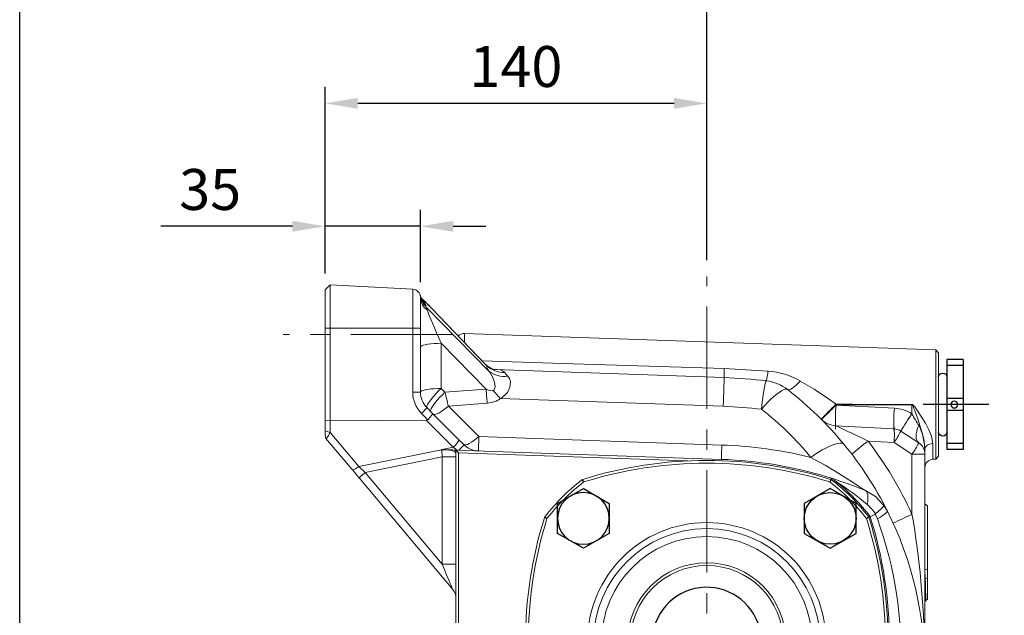
# Model space of a CAD drawing. Extents: x -42 to 1839, y -24 to 1176.
# Drawn here: x 195 to 556, y 693 to 911 of the extents above; entities that cross this region are included whole.
import ezdxf

# ---------------------------------------------------------------- set-up
doc = ezdxf.new("R2010")
doc.units = 0
doc.header["$LTSCALE"] = 30
doc.header["$MEASUREMENT"] = 0
doc.linetypes.add('CENTER', pattern=[2, 1.25, -0.25, 0.25, -0.25])
doc.layers.get('0').update_dxf_attribs({"color": 3, "linetype": 'CONTINUOUS'})
doc.layers.get('DEFPOINTS').update_dxf_attribs({"linetype": 'CONTINUOUS'})
for name, color, linetype in [('CEN', 2, 'CENTER'), ('CENTER', 2, 'CENTER'), ('DIM', 3, 'CONTINUOUS'), ('MAIN', 7, 'CONTINUOUS'), ('THIN', 1, 'CONTINUOUS')]:
    doc.layers.add(name, color=color, linetype=linetype)
doc.styles.get("Standard").update_dxf_attribs({"font": 'simplex.shx'})
doc.dimstyles.new('L', dxfattribs={"dimscale": 6, "dimtxt": 2.5, "dimasz": 2, "dimexe": 1, "dimexo": 1, "dimgap": 1, "dimtad": 1, "dimdec": 1, "dimdsep": 46, "dimtxsty": 'Standard', "dimcen": 0, "dimclrd": 256, "dimclre": 256, "dimclrt": 256, "dimadec": 0, "dimazin": 0, "dimtfac": 0.6, "dimtdec": 1, "dimtmove": 0, "dimatfit": 3, "dimfxl": 0, "dimtolj": 1, "dimarcsym": 0})

# ---------------------------------------------------------------- blocks, each defined once
blk = doc.blocks.new('*D20')
at = {"layer": 'DEFPOINTS', "color": 0}
for p in [(446.55, 934.98), (446.55, 817.04), (194.55, 556.09)]:
    blk.add_point(p, dxfattribs=at)
at = {"layer": 'DIM', "lineweight": -2}
for p, q in [((194.55, 562.09), (194.55, 940.98)), ((446.55, 823.04), (446.55, 940.98)), ((206.55, 934.98), (434.55, 934.98))]:
    blk.add_line(p, q, dxfattribs=at)
at = {"layer": 'DIM'}
for points in [[(206.55, 936.98), (206.55, 932.98), (194.55, 934.98)], [(434.55, 936.98), (434.55, 932.98), (446.55, 934.98)]]:
    blk.add_solid(points, dxfattribs=at)
at = {"layer": 'DIM', "insert": (320.55, 948.48), "char_height": 15, "attachment_point": 5}
blk.add_mtext('\\A1;252', dxfattribs=at)
blk = doc.blocks.new('*D21')
at = {"layer": 'DEFPOINTS', "color": 0}
for p in [(194.55, 983.83), (194.55, 556.09), (698.55, 556.09)]:
    blk.add_point(p, dxfattribs=at)
at = {"layer": 'DIM', "lineweight": -2}
for p, q in [((194.55, 562.09), (194.55, 989.83)), ((698.55, 562.09), (698.55, 989.83)), ((686.55, 983.83), (206.55, 983.83))]:
    blk.add_line(p, q, dxfattribs=at)
at = {"layer": 'DIM'}
for points in [[(206.55, 985.83), (206.55, 981.83), (194.55, 983.83)], [(686.55, 985.83), (686.55, 981.83), (698.55, 983.83)]]:
    blk.add_solid(points, dxfattribs=at)
at = {"layer": 'DIM', "insert": (446.55, 997.33), "char_height": 15, "attachment_point": 5}
blk.add_mtext('\\A1;504', dxfattribs=at)
blk = doc.blocks.new('A$C4980254A')
at = {"color": 7, "linetype": 'Continuous', "lineweight": 15}
for p, q in [((20.71, 125.9), (21.32, 125.11)), ((21.32, 125.11), (21.02, 126.06)), ((111.68, 125.11), (111.98, 126.06)), ((111.68, 125.11), (112.29, 125.9)), ((6.94, 111.98), (7.89, 111.68)), ((7.1, 112.29), (7.89, 111.68)), ((125.11, 111.68), (125.9, 112.29)), ((125.11, 111.68), (126.06, 111.98)), ((6.94, 21.02), (7.89, 21.32)), ((7.1, 20.71), (7.89, 21.32)), ((125.11, 21.32), (125.9, 20.71)), ((125.11, 21.32), (126.06, 21.02)), ((20.71, 7.1), (21.32, 7.89)), ((21.02, 6.94), (21.32, 7.89)), ((111.98, 6.94), (111.68, 7.89)), ((111.68, 7.89), (112.29, 7.1))]:
    blk.add_line(p, q, dxfattribs=at)
for radius in [43.72, 41.52, 38.59, 28]:
    blk.add_circle((66.5, 66.5), radius, dxfattribs=at)
at = {"color": 7, "linetype": 'Continuous', "lineweight": 15, "extrusion": (-3.49148e-15, 4.27009e-16, -1)}
blk.add_circle((-66.5, 66.5), 29, dxfattribs=at)
at = {"color": 7, "linetype": 'Continuous', "lineweight": 15}
for centre, radius, start, end in [((66.5, -19.5), 152.5, 72.649, 107.351), ((66.5, -19.5), 151.5, 72.649, 107.351), ((66.5, 66.5), 75, 127.6296, 142.3704), ((66.5, 66.5), 74, 127.6296, 142.3704), ((21.32, 125.11), 1, 107.351, 127.6296), ((66.5, 66.5), 74, 37.6296, 52.3704), ((111.68, 125.11), 1, 52.3704, 72.649), ((66.5, 66.5), 75, 37.6296, 52.3704), ((152.5, 66.5), 152.5, 162.649, 197.351), ((7.89, 111.68), 1, 142.3704, 162.649), ((125.11, 111.68), 1, 17.351, 37.6296), ((-19.5, 66.5), 152.5, 342.649, 17.351), ((152.5, 66.5), 151.5, 162.649, 197.351), ((-19.5, 66.5), 151.5, 342.649, 17.351), ((7.89, 21.32), 1, 197.351, 217.6296), ((66.5, 66.5), 75, 217.6296, 232.3704), ((66.5, 66.5), 74, 217.6296, 232.3704), ((66.5, 66.5), 74, 307.6296, 322.3704), ((66.5, 66.5), 75, 307.6296, 322.3704), ((125.11, 21.32), 1, 322.3704, 342.649), ((66.5, 152.5), 151.5, 252.649, 287.351), ((21.32, 7.89), 1, 232.3704, 252.649), ((66.5, 152.5), 152.5, 252.649, 287.351), ((111.68, 7.89), 1, 287.351, 307.6296)]:
    blk.add_arc(centre, radius, start, end, dxfattribs=at)
blk = doc.blocks.new('HM12')
at = {"layer": 'MAIN'}
blk.add_lwpolyline([(-9.5, -5.48), (0, -10.97), (9.5, -5.48), (9.5, 5.48), (0, 10.97), (-9.5, 5.48)], close=True, dxfattribs=at)
at = {"layer": 'THIN'}
blk.add_circle((0, 0), 9.5, dxfattribs=at)
blk = doc.blocks.new('PA01B')
at = {"layer": 'MAIN'}
for p, q in [((16.5, 9.08), (-16.5, 9.08)), ((16.5, 9.08), (-16.5, 9.08)), ((-16.5, 9.08), (-16.5, 3.08)), ((16.5, 9.08), (16.5, 3.08)), ((16.5, 3.08), (-16.5, 3.08)), ((10.01, 3.08), (-10.01, 3.08)), ((-9.9, 3.08), (-9.9, 3.08)), ((9.9, 3.08), (9.9, 3.08))]:
    blk.add_line(p, q, dxfattribs=at)
for centre, start, end in [((-10.01, 1.54), 90, 270), ((10.01, 1.54), 270, 90)]:
    blk.add_arc(centre, 1.54, start, end, dxfattribs=at)
at = {"layer": 'THIN'}
for p, q in [((-14.33, 9.08), (-14.33, 3.08)), ((-2.17, 9.08), (-2.17, 3.08)), ((2.17, 9.08), (2.17, 3.08)), ((14.33, 9.08), (14.33, 3.08))]:
    blk.add_line(p, q, dxfattribs=at)
blk.add_circle((0, 5.79), 1.25, dxfattribs=at)
blk = doc.blocks.new('*D33')
at = {"layer": 'DEFPOINTS', "color": 0}
for p in [(306.55, 835.45), (306.55, 812.09), (341.55, 808.98)]:
    blk.add_point(p, dxfattribs=at)
at = {"layer": 'DIM', "lineweight": -2}
for p, q in [((306.55, 818.09), (306.55, 841.45)), ((341.55, 814.98), (341.55, 841.45)), ((294.55, 835.45), (246.27, 835.45)), ((341.55, 835.45), (306.55, 835.45)), ((353.55, 835.45), (365.55, 835.45))]:
    blk.add_line(p, q, dxfattribs=at)
at = {"layer": 'DIM'}
for points in [[(294.55, 837.45), (294.55, 833.45), (306.55, 835.45)], [(353.55, 837.45), (353.55, 833.45), (341.55, 835.45)]]:
    blk.add_solid(points, dxfattribs=at)
at = {"layer": 'DIM', "insert": (264.41, 848.95), "char_height": 15, "attachment_point": 5}
blk.add_mtext('\\A1;35', dxfattribs=at)
blk = doc.blocks.new('*D53')
at = {"layer": 'DEFPOINTS', "color": 0}
for p in [(446.55, 880.53), (446.55, 817.04), (306.55, 812.09)]:
    blk.add_point(p, dxfattribs=at)
at = {"layer": 'DIM', "lineweight": -2}
for p, q in [((306.55, 818.09), (306.55, 886.53)), ((446.55, 823.04), (446.55, 886.53)), ((318.55, 880.53), (434.55, 880.53))]:
    blk.add_line(p, q, dxfattribs=at)
at = {"layer": 'DIM'}
for points in [[(318.55, 882.53), (318.55, 878.53), (306.55, 880.53)], [(434.55, 882.53), (434.55, 878.53), (446.55, 880.53)]]:
    blk.add_solid(points, dxfattribs=at)
at = {"layer": 'DIM', "insert": (376.55, 894.03), "char_height": 15, "attachment_point": 5}
blk.add_mtext('\\A1;140', dxfattribs=at)

msp = doc.modelspace()

# ---------------------------------------------------------------- linework, layer by layer
at = {"color": 7, "linetype": 'Continuous', "lineweight": 15}
for p, q in [((308.45296578, 813.9931639), (306.55256109, 812.09275921)), ((308.45296578, 813.9931639), (308.45296578, 798.09276064)), ((338.70957242, 812.40747174), (308.45296578, 813.9931639)), ((306.55256109, 798.09276064), (306.55256109, 812.09275921)), ((338.70957242, 798.09276064), (338.70957242, 812.40747174)), ((341.55256496, 809.41159328), (341.51292042, 809.89769896)), ((341.55256496, 809.41159328), (341.55256496, 798.09276064)), ((341.9008647, 808.98914536), (342.5617014, 808.39703282)), ((343.62756656, 805.80741962), (366.63021342, 782.37626751)), ((365.18746809, 785.01821359), (345.58185385, 805.4568549)), ((345.58423804, 805.40008148), (345.581906, 805.45679529)), ((365.60147451, 784.53231653), (345.58423804, 805.40008148)), ((306.55256109, 764.35605486), (306.55256109, 798.09276064)), ((308.45296578, 798.09276064), (306.55256109, 798.09276064)), ((308.45296578, 798.09276064), (308.45296578, 764.10586437)), ((338.70957242, 798.09276064), (308.45296578, 798.09276064)), ((338.70957242, 774.6201088), (338.70957242, 798.09276064)), ((341.55256496, 798.09276064), (338.70957242, 798.09276064)), ((341.55256496, 798.09276064), (341.55256496, 774.6201088)), ((530.5531715, 790.12764295), (357.65726314, 796.16529544)), ((357.65726314, 796.16529544), (357.65726314, 792.86838373)), ((349.13387345, 792.55188306), (349.13387345, 776.00739201)), ((365.61712073, 775.76158245), (349.13387345, 792.55188306)), ((531.55256258, 789.05592163), (530.5531715, 790.12764295)), ((530.5531715, 750.05785425), (530.5531715, 790.12764295)), ((531.55256258, 789.05592163), (531.55256258, 751.12956067)), ((365.60147451, 784.53231653), (365.15587763, 784.98781522)), ((368.76584785, 782.92066654), (452.93916957, 779.98126348)), ((452.93916957, 783.32511385), (468.99005034, 782.32768973)), ((341.55256496, 774.6201088), (338.70957242, 774.6201088)), ((349.13387345, 776.00739201), (350.51274495, 774.62852796)), ((350.51274495, 774.62852796), (365.61712073, 775.76158245)), ((366.02111356, 770.60937186), (351.80011587, 769.54258283)), ((351.80011587, 769.54258283), (362.97089802, 758.37179323)), ((452.57175909, 769.46000059), (370.81933217, 772.31486936)), ((493.84775953, 769.99124189), (493.77972828, 770.0593402)), ((493.96012173, 769.87876793), (515.36784516, 768.7568297)), ((521.72705726, 770.02177437), (494.02779536, 770.0491329)), ((521.72705726, 766.70370301), (521.72705726, 770.02177437)), ((344.22622816, 764.54711755), (341.93139718, 766.84194108)), ((343.8957055, 768.96325548), (345.9919189, 766.86704953)), ((345.9919189, 766.86704953), (355.55088715, 757.30808874)), ((521.72705726, 766.70370301), (521.74272583, 766.67741736)), ((306.55256109, 760.39869388), (306.55256109, 764.35605486)), ((308.45296578, 764.10586437), (306.55256109, 764.35605486)), ((343.6492403, 764.34870859), (308.45296578, 764.10586437)), ((308.45296578, 764.10586437), (308.45296578, 759.90683635)), ((353.58657883, 754.41136261), (343.6492403, 764.34870859)), ((493.82063196, 762.30815848), (515.22835539, 761.18622025)), ((306.55256109, 760.39869388), (308.45296578, 759.90683635)), ((306.55256109, 758.90719195), (306.55256109, 760.39869388)), ((306.55256109, 758.90719195), (306.89557092, 757.68395563)), ((308.45296578, 759.90683635), (318.94934372, 747.39774366)), ((362.97089802, 758.37179323), (452.07588989, 755.26017745)), ((517.68987076, 760.38643022), (524.27575932, 756.10951384)), ((316.4941986, 746.24476631), (306.89557092, 757.68395563)), ((515.22835539, 756.19307955), (505.7243091, 756.69116576)), ((521.81424396, 751.91614826), (515.22835539, 756.19307955)), ((529.44786297, 755.80040415), (529.44786297, 750.01924535)), ((318.94934372, 747.39774366), (349.29087953, 753.54153713)), ((349.29087953, 753.54153713), (349.29087953, 753.58245571)), ((349.46324871, 753.57645055), (353.58657883, 754.41136261)), ((354.5525615, 753.3987244), (451.89218465, 749.99954601)), ((354.5525615, 753.3987244), (355.55256353, 752.363198)), ((354.5525615, 615.8933719), (354.5525615, 753.3987244)), ((439.52584335, 749.43077941), (355.55256353, 752.363198)), ((355.55256353, 752.363198), (355.55256353, 615.8933719)), ((521.81424396, 729.81772621), (521.81424396, 751.91614826)), ((521.81424396, 751.91614826), (526.5525599, 751.91614826)), ((526.5525599, 753.6657085), (526.5525599, 751.91614826)), ((526.5525599, 751.91614826), (526.5525599, 680.94391425)), ((349.55255882, 750.90391238), (321.30107479, 745.1833268)), ((349.55255882, 750.90391238), (354.5525615, 750.90391238)), ((349.55255882, 711.51451071), (349.55255882, 750.90391238)), ((529.44786297, 750.01924535), (530.5531715, 750.05785425)), ((530.5531715, 750.05785425), (531.55256258, 751.12956067)), ((321.30107479, 745.1833268), (349.55255882, 711.51451071)), ((353.3827831, 702.28266021), (319.0029432, 743.25495263)), ((511.52585642, 733.13915034), (512.79216455, 731.03217085)), ((526.55636714, 733.67989858), (526.5525599, 733.68024131)), ((527.55256192, 732.98236032), (526.55636714, 733.67989858)), ((526.55636714, 709.48614975), (526.55636714, 733.67989858)), ((508.34699543, 729.92854615), (508.42957394, 729.9831142)), ((527.55256192, 732.98236032), (527.55256192, 709.74818667)), ((349.55255882, 711.51451071), (354.5525615, 711.51451071)), ((527.55256192, 709.74818667), (526.55636714, 709.48614975)), ((526.67873548, 706.16763135), (526.55636714, 709.48614975)), ((527.55256192, 709.74818667), (527.55256192, 706.52178725)), ((526.67873548, 706.16763135), (526.5525599, 706.12634023)), ((526.67873548, 706.16763135), (527.55256192, 706.52178725)), ((527.55256192, 706.52178725), (527.55256192, 698.75901242)), ((526.5525599, 697.86798259), (526.91391305, 698.18791052)), ((526.90821336, 698.19348355), (527.55256192, 698.75901242))]:
    msp.add_line(p, q, dxfattribs=at)
at = {"color": 7, "linetype": 'Continuous', "lineweight": 15, "flags": 128}
for points in [[(341.79593073, 809.17606552), (341.79966347, 809.17016466), (341.73070834, 809.30990775), (341.57498376, 809.72171624), (341.49892823, 810.02426942)], [(341.94589601, 809.03927286), (341.8212031, 809.15883978), (341.73626648, 809.2886587)], [(342.5617014, 808.39703282), (343.07545619, 807.55422314), (343.49310593, 806.49033984)], [(343.62756656, 805.80741962), (343.78413306, 805.40997585), (344.02457075, 804.77444132)], [(341.55256496, 791.16461476), (341.66614906, 791.39787753), (342.00369017, 791.6245242), (342.55560683, 791.83808764), (343.30620812, 792.03254779), (344.23419283, 792.20236142), (345.31320827, 792.34270056), (346.51261018, 792.44957169), (347.79833452, 792.51996477), (349.13387345, 792.55188306)], [(364.12999974, 786.12060149), (393.57708217, 785.18683513), (452.93916957, 783.32511385)], [(368.75817375, 782.906123), (368.77244906, 782.90463289), (368.59426842, 782.94060429), (368.15592097, 783.06708535), (367.35438005, 783.40119918), (366.35099546, 784.0032359), (365.30054556, 784.89927252), (365.21161543, 785.00760396)], [(368.24261592, 775.28487941), (368.55482505, 775.53667923), (368.75621424, 775.87828835), (368.89890776, 776.55033072), (368.67908583, 778.34940751), (368.07219134, 780.03154), (367.21831755, 781.56439265), (366.63021342, 782.37626751)], [(373.55458931, 780.51368197), (374.16704194, 779.64086135), (374.50860636, 778.60338291), (374.34330033, 776.41353806), (373.40959357, 774.52600797), (373.0763887, 774.09615417), (371.32895933, 772.60037561), (370.81933217, 772.31486936)], [(452.93916957, 779.98126348), (452.93500749, 779.86208399), (452.92258318, 779.50630387), (452.90208151, 778.91919812), (452.87380842, 778.10958823), (452.83818533, 777.08946963), (452.79574356, 775.87408622), (452.74711549, 774.48157271), (452.6930266, 772.93265661), (452.6342825, 771.25043472), (452.57175909, 769.46000059)], [(480.84343792, 778.7085255), (480.0651391, 777.89021333), (479.31180344, 777.16589769), (478.60121177, 776.5526702), (477.95013906, 776.0650446), (477.373954, 775.71449478), (476.88625762, 775.50930579), (476.49856293, 775.45433541), (476.22001925, 775.55086513)], [(341.55256496, 774.6201088), (341.66614906, 774.85338648), (342.00369017, 775.08001824), (342.55560683, 775.29361149), (343.30620812, 775.48805674), (344.23419283, 775.65787037), (345.31320827, 775.79820951), (346.51261018, 775.90509554), (347.79833452, 775.97548862), (349.13387345, 776.00739201)], [(343.8957055, 768.96325548), (343.82369564, 769.19014056), (343.90852795, 769.56567963), (344.14788531, 770.07960578), (344.53520374, 770.71783741), (345.05988853, 771.46289547), (345.70757495, 772.29439517), (346.46052317, 773.18958243), (347.29812489, 774.12391504), (348.19744722, 775.0718375), (349.13387345, 776.00739201)], [(345.274577, 767.58439143), (345.20256714, 767.81127652), (345.28739945, 768.18681558), (345.52674936, 768.70074173), (345.91407524, 769.33897336), (346.43875257, 770.08403142), (347.086439, 770.91553112), (347.83938722, 771.81070348), (348.67699639, 772.74505099), (349.57631872, 773.69297345), (350.51274495, 774.62852796)], [(466.60577515, 768.37637325), (467.79184797, 769.69350179), (468.95901309, 770.91745337), (470.09124616, 772.03143438), (471.17299968, 773.02012642), (472.18941906, 773.86996945), (473.12655122, 774.56929584), (473.97152716, 775.10849436), (474.71274444, 775.48015912), (475.34002745, 775.67919393), (475.84476331, 775.70287188), (476.22001925, 775.55086513)], [(346.23874919, 766.6202118), (346.53885113, 766.47330125), (346.98401587, 766.48355325), (347.56218837, 766.65069958), (348.25770752, 766.97021027), (349.05173825, 767.43342777), (349.92278562, 768.02780529), (350.84725366, 768.73726447), (351.80011587, 769.54258283)], [(494.02779536, 770.19206484), (500.02413811, 770.18673023), (521.72705726, 770.16765674)], [(521.72705726, 770.16765674), (521.81842373, 770.15825411), (521.97496788, 770.10067602), (522.15231405, 769.98145183), (522.48579459, 769.65207656), (522.83838586, 769.22112008), (523.35457699, 768.51924558), (524.12238167, 767.40133067), (525.23459689, 765.68827828), (526.72272371, 763.21136256), (527.99225049, 760.79867085), (528.95271228, 758.4483852), (529.44786297, 755.80040415)], [(526.5525599, 753.6657085), (526.24309258, 756.65631195), (525.64223306, 759.32204028), (524.84934972, 762.07036575), (523.91927139, 764.89690741), (523.22413967, 766.855069), (522.74425523, 768.13419958), (522.42163764, 768.9378043), (522.20126436, 769.43136056), (521.99284182, 769.80864306), (521.88200699, 769.9451824), (521.81942956, 769.99398371), (521.78416596, 770.01106044), (521.72705726, 770.02177437)], [(524.27575932, 762.46773501), (523.85512934, 761.40029033), (523.54737566, 760.36635836), (523.35977004, 759.390377), (523.29673813, 758.49539836), (523.35977004, 757.70253738), (523.54737566, 757.03056951), (523.85512934, 756.49534961), (524.27575932, 756.10951384)], [(308.45296578, 759.90683635), (307.81729714, 758.77381166), (307.44750993, 758.19136997), (307.07484679, 757.7387621), (306.89557092, 757.68395563)], [(357.40953879, 755.4494371), (357.70963327, 755.30252655), (358.15479801, 755.31277855), (358.73297052, 755.47992488), (359.42848967, 755.79942067), (360.22252039, 756.26263817), (361.09356777, 756.85703059), (362.01803581, 757.56647487), (362.97089802, 758.37179323)], [(362.7871965, 753.11116179), (362.79044495, 753.20421954), (362.80011581, 753.48120232), (362.81598554, 753.93567284), (362.83768909, 754.55706616), (362.86471234, 755.33089836), (362.89642946, 756.23916884), (362.93210284, 757.26071795), (362.97089802, 758.37179323)], [(355.55088715, 757.30808874), (355.60257928, 757.15903242), (355.55455284, 756.91948136), (355.40900574, 756.60041769), (355.17262117, 756.21647437), (354.85623972, 755.78527947), (354.47439001, 755.32660683), (354.04459582, 754.86152669), (353.58657883, 754.41136261)], [(355.55088715, 757.30808874), (356.163608, 756.69535299), (356.78383158, 756.07513686), (357.40953879, 755.4494371)], [(451.89218465, 749.99954601), (451.89543403, 750.09260376), (451.90510675, 750.36958655), (451.92097742, 750.82405706), (451.94267677, 751.44545039), (451.96969956, 752.21928259), (452.00141714, 753.12755307), (452.03709052, 754.14910217), (452.07588989, 755.26017745)], [(484.76684661, 750.73396464), (486.17659704, 751.72313352), (487.56633894, 752.63156791), (488.91869382, 753.44791313), (490.21676378, 754.16196187), (491.44431399, 754.76478835), (492.58599998, 755.24886747), (493.62755389, 755.60811957), (494.55595584, 755.83808919), (495.35959409, 755.93588551), (496.02842526, 755.90028663), (496.5540898, 755.7317247), (496.93001257, 755.43231567)], [(526.5525599, 753.6657085), (526.60767929, 754.07327016), (526.77101092, 754.46587106), (527.03654961, 754.82905706), (527.39454256, 755.14949163), (527.83183203, 755.41541775), (528.33235459, 755.61704536), (528.87770729, 755.74696859), (529.44786297, 755.80040415)], [(349.29087953, 753.58245571), (350.19076811, 753.55104407), (351.06995897, 753.52033277), (351.89991639, 753.49135001), (352.65373634, 753.46503456), (353.30695854, 753.44222089), (353.838401, 753.42365404), (354.23080818, 753.40995987), (354.47146939, 753.40155562), (354.5525615, 753.3987244)], [(349.29087953, 753.54153713), (350.3023927, 753.52867742), (351.28314988, 753.46333583), (352.19290303, 753.34816476), (352.99433218, 753.18791767), (353.65456538, 752.98916598), (354.14651976, 752.76006063), (354.44999681, 752.50998934), (354.5525615, 752.24921902)], [(349.55255882, 750.90391238), (349.464411, 751.79246863), (349.37694864, 752.67400642), (349.29087953, 753.54153713)], [(354.90878866, 753.38628193), (354.46429448, 753.73088618), (354.02327971, 754.07280823), (353.58657883, 754.41136261)], [(504.55093951, 738.67378434), (503.95665513, 739.01004394), (503.25392009, 739.46135541), (501.83164151, 740.40652116), (500.2567117, 741.45870705), (497.69372688, 743.14450522), (494.99681042, 744.86190875), (490.00687347, 747.85745939), (484.76684661, 750.73396464)], [(316.4941986, 746.24476631), (316.61240952, 746.17975255), (316.80149035, 746.17954393), (317.05530183, 746.24415537), (317.36557381, 746.37147089), (317.7222331, 746.55734797), (318.1136866, 746.79576655), (318.52720873, 747.07897802), (318.94934372, 747.39774366)], [(319.0029432, 743.25495263), (318.15780894, 744.26216682), (317.3193504, 745.26139398), (316.4941986, 746.24476631)], [(318.94934372, 747.39774366), (319.7228481, 746.66940471), (320.50882475, 745.92930873), (321.30107479, 745.1833268)], [(319.0029432, 743.25495263), (319.04711024, 743.29201182), (319.17788283, 743.40174397), (319.39025418, 743.57994695), (319.67605845, 743.81976624), (320.02429859, 744.11197801), (320.42162315, 744.44537659), (320.85274355, 744.80711718), (321.30107479, 745.1833268)], [(505.41919292, 733.40182801), (505.56827904, 734.41851934), (505.64318345, 735.35808225), (505.64274759, 736.20604773), (505.56698637, 736.94930275), (505.41706206, 737.57640322), (505.19528808, 738.07764848), (504.90508796, 738.44533463), (504.55093951, 738.67378434)], [(504.55093951, 738.67378434), (508.42972667, 736.40256425), (511.52585642, 733.13915034)], [(508.42957394, 729.9831142), (510.25429563, 731.56168361), (511.32171051, 732.66271551), (511.54169635, 733.09811254), (511.52927624, 733.13393493), (511.52585642, 733.13915034)], [(509.11772446, 728.15199991), (508.43608947, 729.75186308), (508.34699543, 729.92854615)], [(509.11772446, 728.15199991), (509.97746931, 728.6741366), (510.74210004, 729.16337152), (511.39975534, 729.61209019), (511.94021301, 730.01336356), (512.35509859, 730.36093314), (512.63795243, 730.64941963), (512.78440104, 730.87432285), (512.79216455, 731.03217085)], [(353.3827831, 702.28266021), (353.34379421, 702.37662693), (353.22763221, 702.65661975), (353.03665148, 703.11693152), (352.77474867, 703.74818941), (352.44725095, 704.53754862), (352.06082658, 705.4689457), (351.62333594, 706.52339657), (351.14368991, 707.67947336), (350.63166366, 708.91360243), (350.0976582, 710.20069023), (349.55255882, 711.51451071)], [(526.90819846, 698.19436272), (526.90821336, 698.19348355), (526.90604524, 698.28740557), (526.89880328, 698.61622949), (526.8836637, 699.26249286), (526.85831682, 700.29876431), (526.81929813, 701.76053842), (526.77315669, 703.3169498), (526.72545062, 704.81131275), (526.67873548, 706.16763135)]]:
    msp.add_lwpolyline(points, dxfattribs=at)
at = {"color": 7, "linetype": 'Continuous', "lineweight": 15}
for centre, radius, start, end in [((338.55256168, 809.41158394), 3, 0, 87), ((338.55256168, 809.41158394), 3, 9.3249729674, 12.9510564535), ((348.640783, 811.74498558), 7.35594189, 193.0991849561, 225.5891604948), ((348.89232341, 811.12410298), 7.48229822, 189.5129827449, 225.2811664722), ((347.41494226, 809.59683655), 5.8949228, 186.023432167, 234.8909714064), ((344.97590984, 811.50733435), 3.93730593, 214.0002948431, 232.1814730691), ((291.86494041, 754.39428314), 74.11405416, 43.5488566256, 47.4526505216), ((332.7729272, 804.02503942), 11, 9.3249729674, 12.9510564535), ((357.55256168, 793.16713517), 3, 88, 136.3159678945), ((372.32410436, 791.67415064), 9.82038674, 226.7990993709, 271.0111473627), ((372.13536336, 789.23156868), 8.83265255, 231.4444902851, 279.246337432), ((369.39334845, 777.84881876), 5.10656232, 52.5653458752, 97.0590891435), ((489.15837278, 781.39124279), 36.27079457, 176.9436783477, 183.0563216523), ((449.37768035, 783.94384026), 19.67884649, 344.2507819553, 355.2892048742), ((466.79217384, 753.71901879), 28.69297325, 60.6784130232, 85.6068504508), ((446.55256168, 597.09274991), 183, 83.1693275274, 88), ((546.59506206, 761.21837918), 80.30892168, 167.0849235176, 174.886398494), ((466.41479371, 762.90738057), 16, 52.2058338662, 83.1693275274), ((411.77440316, 657.29312129), 139.68619095, 53.9249737071, 60.3659455794), ((349.70956955, 774.62011618), 11, 180, 225), ((349.55256168, 774.62011618), 8, 180, 225), ((609.84836894, 792.31075021), 244.79129388, 183.8764501201, 185.0866220035), ((400.92906247, 801.03542215), 41.61122732, 218.2312130359, 223.6477981941), ((396.55256168, 672.8225953), 130, 39.4540687063, 52.2058338662), ((446.74354298, 602.56173862), 167, 83.1693275274, 88), ((638.89571554, 621.86073844), 207.41618867, 134.3978673247, 136.4673616777), ((233.00129416, 1026.5358855), 365.86340711, 314.2992985332, 315.4763718347), ((388.12702393, 872.72171195), 147.57139197, 312.8970146051, 315.8209445896), ((551.47708709, 764.56383603), 57.76201005, 174.7205001021, 183.4643509883), ((494.15168786, 769.65940944), 0.54687396, 103.0938470342, 132.8558306892), ((396.27336571, 672.40416271), 138, 44.9377140534, 45.0037247045), ((493.99209502, 769.83850522), 0.21363177, 80.3800796056, 132.502896926), ((579.72340767, 770.12058894), 85.69564212, 179.9522114778, 180.0477885222), ((610.98880714, 770.09470562), 89.26177969, 179.953173781, 180.046826219), ((326.97606521, 782.93465587), 21.96901053, 312.9020223621, 320.3682063136), ((396.74354298, 678.29158401), 114, 39.4540687063, 52.2058338662), ((572.88259381, 763.44196331), 57.75979672, 174.7203624774, 183.464472811), ((514.68748069, 755.77464609), 13, 57.2137797702, 87), ((2025.10159063, -204.34649762), 1789.71323952, 147.14102898872, 147.38094127085), ((967.1552387, 474.72358938), 532.56862872, 146.7564249787, 147.5604280125), ((494.23931932, 770.29719395), 8, 224.9377140534, 267), ((250.50735454, 236.05891726), 579.82206933, 63.88563768783, 65.18849316391), ((488.03515532, 759.03277093), 27.34106759, 354.038408393, 5.961591607), ((489.73234679, 774.36939239), 31.31173586, 324.5146190468, 333.2370063402), ((514.96667667, 756.19307869), 5, 57, 87), ((349.42848957, 760.61675411), 9.56232835, 310.6353193679, 326.5777998363), ((363.06629812, 761.10600407), 7.99972975, 224.9990257833, 268.0006085843), ((446.45707104, 594.35825556), 161, 76.234484408, 88), ((396.68329361, 672.89182161), 129.85506467, 26.6289696274, 39.4671371787), ((549.13878456, 696.90007538), 73.89039971, 125.9835048144, 131.9025469317), ((396.13387403, 672.8225953), 138, 24.3939466982, 37.426504039), ((496.32097048, 770.09079819), 31.30854344, 324.5141914168, 333.2374750055), ((521.55256168, 751.91615495), 5, 0, 57), ((446.55256168, 597.09274991), 153, 73.2688015662, 88), ((529.55256168, 747.02107974), 3, 92, 180), ((487.71969145, 734.03897084), 10, 51.0600311506, 73.2688015662), ((446.47919694, 596.90181221), 153.20450178, 67.7253214047, 73.2631415442), ((446.55256168, 683.09274991), 75.5, 37.425550024, 51.0600311506), ((442.47960841, 660.02102367), 96.67540403, 49.3799176049, 57.7936171546), ((494.43634426, 720.70255173), 16.7910487, 33.5530557589, 49.1493529321), ((1329.38824215, -855.96176979), 1785.82105011, 117.37133860528, 117.43771157936), ((396.55255595, 672.82259677), 130.00000432, 0, 26.6004390516), ((564.57075589, 631.07558777), 107.60171568, 113.413181338, 117.4632084467), ((201.56015592, 674.89360008), 324.95808006, 1.0093893774, 9.76073534), ((360.55256168, 683.09274991), 153, 342.5488279091, 17.4511720909), ((374.42112351, 679.02467871), 143.37596728, 357.4793895774, 20.0382157593), ((349.55256168, 699.0687263), 5, 0, 40)]:
    msp.add_arc(centre, radius, start, end, dxfattribs=at)
for centre, major_axis, ratio, start_param, end_param in [((345.21788289, 804.18620371), (-6.93293775, 7.32717381), 0.1093010907, 4.7748783837, 5.2178347782), ((349.55256168, 792.72589291), (-5.7647973, 12.98364788), 0.0319076812, 0.3679305032, 1.5700313954), ((391.16863173, 759.14312601), (-25.56282759, 26.74130884), 0.1111421784, 0.2300255566, 0.4218906405), ((398.39317484, 765.87630666), (26.02369591, -16.70527976), 0.0978800714, 3.3216618548, 3.5135269386), ((351.26135296, 772.9113249), (-2.46576638, 9.84298436), 0.0309585524, 1.3876892914, 1.9123391675), ((341.96480202, 800.45499756), (26.45412954, -25.03770965), 0.1323589058, 5.9281525966, 6.2380837515), ((341.84543871, 797.03687962), (29.71480397, -23.96569886), 0.3780571722, 5.9001696943, 6.2101008492), ((343.87059916, 764.74572952), (2.12132034, 2.12132034), 0.1307260275, 4.7494045422, 6.2831853072), ((521.55256168, 767.41687776), (-4.99663016, 8.45197808), 0.0217156584, 1.6455542995, 2.1834712826), ((332.73590684, 775.88042184), (11.49114439, -11.33247411), 0.1857581259, 6.0995017824, 6.2827932012), ((521.55256168, 751.91615495), (0, 12.58131235), 0.3974148214, 4.7123889804, 5.707226654)]:
    msp.add_ellipse(centre, major_axis=major_axis, ratio=ratio, start_param=start_param, end_param=end_param, dxfattribs=at)
at = {"layer": 'CEN', "linetype": 'CENTER', "lineweight": 0}
msp.add_line((446.55256168, 348.50051353), (446.55256168, 817.03979781), dxfattribs=at)
at = {"layer": 'CEN'}
msp.add_line((549.97504651, 770.09274991), (525.89134985, 770.09274991), dxfattribs=at)
at = {"layer": 'CENTER', "linetype": 'CENTER', "lineweight": 0}
msp.add_line((353.55255948, 795.74121598), (291.19924421, 795.74121598), dxfattribs=at)
at = {"layer": 'MAIN'}
msp.add_arc((446.55256168, 683.09274991), 20, 14.4775121859, 345.5224878141, dxfattribs=at)

# ---------------------------------------------------------------- block references
at = {"xscale": -1, "rotation": 270}
msp.add_blockref('PA01B', (531.55256258, 770.09274115), dxfattribs=at)
at = {"layer": 'MAIN', "xscale": -1}
for name, p in [('A$C4980254A', (513.05256593, 616.59274866)), ('HM12', (401.29772769, 728.34758391))]:
    msp.add_blockref(name, p, dxfattribs=at)
at = {"layer": 'MAIN'}
msp.add_blockref('HM12', (491.80739568, 728.34758391), dxfattribs=at)

# ---------------------------------------------------------------- dimensions: what is measured, and where the dimension line sits
at = {"layer": 'DIM'}
for base, p1, p2, picture, middle in [((194.55256168, 983.83068262), (698.55256168, 556.09274981), (194.55256168, 556.09274991), '*D21', (446.55256168, 997.33068262)), ((446.55256168, 934.9802333), (194.55256168, 556.09274981), (446.55256168, 817.03979781), '*D20', (320.55256168, 948.4802333)), ((306.55256109, 835.44899699), (341.55256496, 808.97825175), (306.55256109, 812.09275921), '*D33', (264.40970394, 848.94899699))]:
    dim = msp.add_linear_dim(base=base, p1=p1, p2=p2, angle=180, dimstyle='L', dxfattribs=at)
    dim.commit()
    dim.dimension.update_dxf_attribs({"geometry": picture, "text_midpoint": middle})
dim = msp.add_linear_dim(base=(446.55256168, 880.52840405), p1=(306.55256109, 812.09275921), p2=(446.55256168, 817.03979781), dimstyle='L', dxfattribs=at)
dim.commit()
dim.dimension.update_dxf_attribs({"geometry": '*D53', "text_midpoint": (376.55256139, 894.02840405)})

doc.saveas('drawing.dxf')
